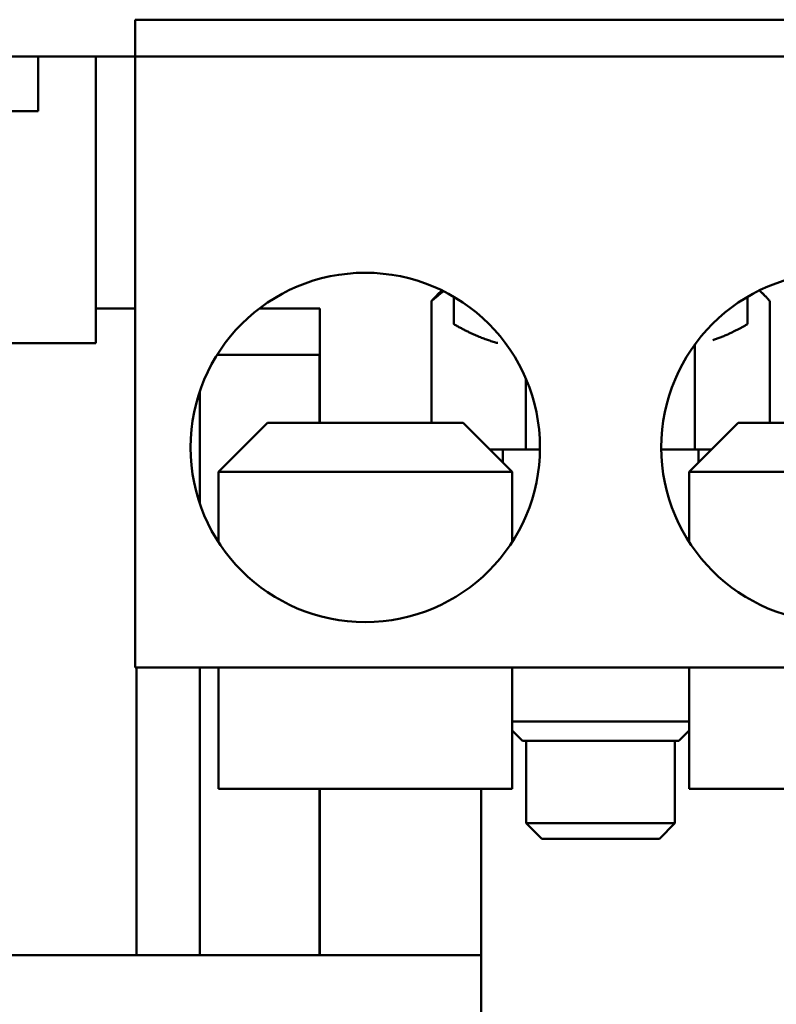
# Model space of a CAD drawing. Units: inches. Extents: x 6 to 258, y 3 to 201.
# Drawn here: x 157 to 159, y 186 to 188 of the extents above; entities that cross this region are included whole.
import ezdxf

# ---------------------------------------------------------------- set-up
doc = ezdxf.new("R2010")
doc.units = ezdxf.units.IN
doc.header["$LTSCALE"] = 12
doc.header["$MEASUREMENT"] = 0
doc.layers.add('Visible (ANSI)', color=7, linetype='Continuous', lineweight=50)

msp = doc.modelspace()

# ---------------------------------------------------------------- linework, layer by layer
at = {"layer": 'Visible (ANSI)'}
for p, q in [((157.0895, 188.3583), (159.4695, 188.3583)), ((157.0895, 188.2643), (157.0895, 188.3583)), ((157.0895, 188.2643), (156.4409, 188.2643)), ((156.842, 188.2643), (156.842, 188.1243)), ((156.9897, 187.5314), (156.9897, 188.2643)), ((159.4695, 188.2643), (157.0895, 188.2643)), ((157.0895, 186.7023), (157.0895, 188.2643)), ((155.467, 188.1243), (156.842, 188.1243)), ((157.8734, 187.6663), (157.8617, 187.6545)), ((158.6855, 187.6663), (158.6973, 187.6545)), ((157.8475, 187.6393), (157.8475, 187.3273)), ((157.9045, 187.5798), (157.9045, 187.6496)), ((158.6545, 187.5798), (158.6545, 187.6496)), ((158.7115, 187.6393), (158.7115, 187.3273)), ((156.9897, 187.62), (157.0895, 187.62)), ((157.4075, 187.62), (157.5621, 187.62)), ((157.5621, 187.62), (157.5621, 187.3273)), ((156.5295, 187.5314), (156.9897, 187.5314)), ((158.5206, 187.5284), (158.5206, 187.2598)), ((157.2997, 187.5019), (157.5606, 187.5019)), ((157.5606, 187.5019), (157.5606, 187.3273)), ((158.0886, 187.4402), (158.0886, 187.2598)), ((157.2555, 187.4092), (157.2555, 187.1204)), ((157.428, 187.3273), (157.303, 187.2023)), ((157.428, 187.3273), (157.928, 187.3273)), ((157.928, 187.3273), (158.053, 187.2023)), ((158.631, 187.3273), (158.506, 187.2023)), ((158.631, 187.3273), (159.131, 187.3273)), ((157.9955, 187.2598), (158.0886, 187.2598)), ((158.0295, 187.2258), (158.0295, 187.2598)), ((158.0886, 187.2598), (158.1245, 187.2598)), ((158.4345, 187.2598), (158.5206, 187.2598)), ((158.5206, 187.2598), (158.5635, 187.2598)), ((158.5295, 187.2258), (158.5295, 187.2598)), ((158.053, 187.2023), (157.303, 187.2023)), ((157.303, 187.0224), (157.303, 187.2023)), ((158.053, 187.0224), (158.053, 187.2023)), ((159.256, 187.2023), (158.506, 187.2023)), ((158.506, 187.0224), (158.506, 187.2023)), ((157.0895, 186.7023), (159.4695, 186.7023)), ((157.0931, 186.7023), (157.0931, 185.9665)), ((157.2555, 186.7023), (157.2555, 185.9665)), ((157.303, 186.7023), (157.303, 186.3923)), ((158.053, 186.7023), (158.053, 186.3923)), ((158.506, 186.7023), (158.506, 186.3923)), ((158.053, 186.5643), (158.506, 186.5643)), ((158.0795, 186.5143), (158.053, 186.5408)), ((158.4795, 186.5143), (158.506, 186.5408)), ((158.0795, 186.5143), (158.4795, 186.5143)), ((158.0895, 186.5143), (158.0895, 186.3043)), ((158.4695, 186.5143), (158.4695, 186.3043)), ((157.303, 186.3923), (158.053, 186.3923)), ((157.5606, 186.3923), (157.5606, 185.9665)), ((157.5621, 186.3923), (157.5621, 185.9665)), ((157.974, 185.9665), (157.974, 186.3923)), ((159.256, 186.3923), (158.506, 186.3923)), ((158.4695, 186.3043), (158.0895, 186.3043)), ((158.1295, 186.2643), (158.0895, 186.3043)), ((158.4295, 186.2643), (158.4695, 186.3043)), ((158.1295, 186.2643), (158.4295, 186.2643)), ((156.4386, 185.9665), (157.1472, 185.9665)), ((157.2555, 185.9665), (157.1472, 185.9665)), ((157.2555, 185.9665), (157.5606, 185.9665)), ((157.974, 185.9665), (157.5606, 185.9665)), ((157.974, 185.9665), (157.974, 185.1003))]:
    msp.add_line(p, q, dxfattribs=at)
for centre in [(157.678, 187.2648), (158.881, 187.2648)]:
    msp.add_circle(centre, 0.4465, dxfattribs=at)
for points, weights in [([(157.8475, 187.6393), (157.8632, 187.6534), (157.8781, 187.664)], [1.51837969362, 1.54541865203, 1.56623263418]), ([(158.685, 187.666), (158.6979, 187.6548), (158.7115, 187.6393)], [1.57028958501, 1.54809336255, 1.51837969362]), ([(157.8617, 187.6545), (157.8547, 187.6475), (157.8475, 187.6393)], [1.5475371042, 1.53399670015, 1.51837969362]), ([(158.0166, 187.5318), (157.9638, 187.5456), (157.9045, 187.5798)], [1.61433064323, 1.58558080194, 1.51837969362]), ([(158.6545, 187.5798), (158.6079, 187.5529), (158.5658, 187.5388)], [1.51837969362, 1.57062829629, 1.59963309821])]:
    msp.add_rational_spline(points, weights, degree=2, dxfattribs=at)

doc.saveas('drawing.dxf')
